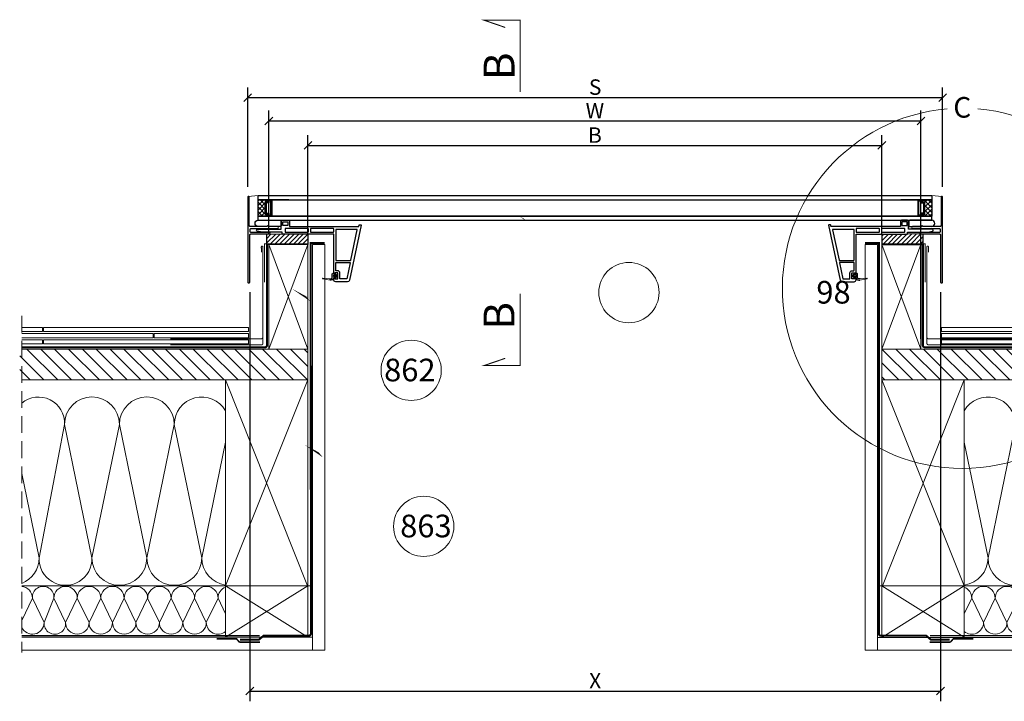
# Model space of a CAD drawing. Units: millimetres. Extents: x 3433 to 6615, y -559 to 1411.
# Drawn here: x 5160 to 6117, y -215 to 447 of the extents above; entities that cross this region are included whole.
import ezdxf

# ---------------------------------------------------------------- set-up
doc = ezdxf.new("R2010")
doc.units = ezdxf.units.MM
doc.linetypes.add('HIDDEN', pattern=[0.375, 0.25, -0.125])
for name, color, linetype, lineweight in [('CONSTRUCTION', 40, 'Continuous', 20), ('FAKRO ALL', 1, 'Continuous', 20), ('FAKRO FLASHING', 160, 'Continuous', 20), ('FAKRO TEXT', 80, 'Continuous', 9), ('FAKRO WINDOW', 7, 'Continuous', 20)]:
    doc.layers.add(name, color=color, linetype=linetype, lineweight=lineweight)
doc.layers.add('FAKRO WINDOWS', color=7, linetype='Continuous')
doc.styles.add('FAKRO', font='arial.ttf')
doc.dimstyles.new('FAKRO_2', dxfattribs={"dimscale": 5, "dimtxt": 3, "dimasz": 1.5, "dimexe": 2, "dimexo": 2, "dimgap": 0.5, "dimtad": 1, "dimdec": 0, "dimrnd": 0.1, "dimzin": 1, "dimdsep": 46, "dimtxsty": 'FAKRO', "dimblk": 'OBLIQUE', "dimcen": 2, "dimclrd": 3, "dimclre": 3, "dimclrt": 3, "dimadec": 0, "dimazin": 0, "dimtfac": 1, "dimtdec": 0, "dimtix": 1, "dimtmove": 2, "dimatfit": 3, "dimldrblk": 'OBLIQUE', "dimfxl": 0, "dimtolj": 1, "dimarcsym": 0})

# ---------------------------------------------------------------- blocks, each defined once
blk = doc.blocks.new('FXC_111')
at = {"layer": 'FAKRO WINDOWS', "linetype": 'Continuous'}
h = blk.add_hatch(dxfattribs=at)
h.set_pattern_fill('LINE', scale=0.629921, angle=135, style=0)
h.set_pattern_definition([(135, (-43.0502, -138.0792), (-1.414214, -1.414214), [])])
h.paths.add_polyline_path([(9.93, 112.44), (9.93, 112.43), (39.93, 112.43), (39.93, 112.44)])
at = {"layer": 'FAKRO WINDOWS'}
h = blk.add_hatch(dxfattribs=at)
h.set_pattern_fill('ANSI37', color=256)
h.set_pattern_definition([(45, (200.724, -138.0792), (-2.245064, 2.245064), []), (135, (200.724, -138.0792), (-2.245064, -2.245064), [])])
h.paths.add_polyline_path([(16.93, 110.44), (19.43, 110.44), (19.43, 111.44), (18.43, 111.44), (18.43, 112.43), (9.93, 112.43), (9.93, 107.82), (9.93, 96.44), (18.43, 96.44), (18.43, 97.44), (19.43, 97.44), (19.43, 98.44), (16.93, 98.44)])
at = {"layer": 'FAKRO WINDOWS', "linetype": 'Continuous'}
h = blk.add_hatch(dxfattribs=at)
h.set_pattern_fill('LINE', scale=0.629921, angle=135, style=0)
h.set_pattern_definition([(135, (390.6128, -138.0792), (-1.414214, -1.414214), [])])
h.paths.add_polyline_path([(664.43, 112.44), (664.43, 112.43), (634.43, 112.43), (634.43, 112.44)])
at = {"layer": 'FAKRO WINDOWS'}
h = blk.add_hatch(dxfattribs=at)
h.set_pattern_fill('ANSI37', color=256)
h.set_pattern_definition([(45, (634.3868, -138.0792), (-2.245064, 2.245064), []), (135, (634.3868, -138.0792), (-2.245064, -2.245064), [])])
h.paths.add_polyline_path([(657.43, 110.44), (654.93, 110.44), (654.93, 111.44), (655.93, 111.44), (655.93, 112.43), (664.43, 112.43), (664.43, 107.82), (664.43, 96.44), (655.93, 96.44), (655.93, 97.44), (654.93, 97.44), (654.93, 98.44), (657.43, 98.44)])
h = blk.add_hatch(dxfattribs=at)
h.set_pattern_fill('ANSI31', color=256)
h.set_pattern_definition([(45, (200.724, -138.0792), (-2.245064, 2.245064), [])])
h.paths.add_polyline_path([(58.43, 68.94), (58.43, 78.94), (33.43, 78.94), (20.93, 79.14), (18.43, 79.14), (18.43, 78.94), (18.43, 68.94)])
h = blk.add_hatch(dxfattribs=at)
h.set_pattern_fill('ANSI31', color=256)
h.set_pattern_definition([(45, (634.3868, -138.0792), (-2.245064, 2.245064), [])])
h.paths.add_polyline_path([(615.93, 78.94), (640.93, 78.94), (653.43, 79.14), (655.93, 79.14), (655.93, 78.94), (655.93, 68.94), (615.93, 68.94)])
at = {"layer": 'FAKRO WINDOW'}
for p, q in [((9.93, 116.44), (0.46, 115.44)), ((674.18, 115.44), (664.43, 116.44)), ((79.34, 35.48), (72.98, 36.22)), ((79.96, 34.21), (72.98, 35.56)), ((594.4, 34.21), (601.38, 35.56)), ((595.02, 35.48), (601.38, 36.22))]:
    blk.add_line(p, q, dxfattribs=at)
for centre, start, end in [((73.04, 35.89), 99.51717, 259.85077), ((601.32, 35.89), 280.14923, 80.48283)]:
    blk.add_arc(centre, 0.334, start, end, dxfattribs=at)
at = {"layer": 'FAKRO WINDOWS', "color": 7, "linetype": 'Continuous'}
for p, q in [((19.43, 110.44), (16.93, 110.44)), ((16.93, 110.44), (16.93, 98.44)), ((18.43, 112.44), (23.43, 112.44)), ((18.43, 112.44), (18.43, 111.44)), ((18.43, 111.44), (19.43, 111.44)), ((19.43, 111.44), (19.43, 110.44)), ((655.93, 112.44), (650.93, 112.44)), ((655.93, 111.44), (654.93, 111.44)), ((654.93, 111.44), (654.93, 110.44)), ((654.93, 110.44), (657.43, 110.44)), ((655.93, 112.44), (655.93, 111.44)), ((657.43, 110.44), (657.43, 98.44)), ((18.43, 96.44), (9.93, 96.44)), ((9.93, 92.44), (9.93, 96.44)), ((16.93, 98.44), (19.43, 98.44)), ((19.43, 97.44), (18.43, 97.44)), ((18.43, 97.44), (18.43, 96.44)), ((19.43, 98.44), (19.43, 97.44)), ((657.43, 98.44), (654.93, 98.44)), ((654.93, 98.44), (654.93, 97.44)), ((654.93, 97.44), (655.93, 97.44)), ((655.93, 97.44), (655.93, 96.44)), ((655.93, 96.44), (664.43, 96.44)), ((664.43, 92.44), (664.43, 96.44)), ((20.93, 79.14), (33.43, 78.94)), ((653.43, 79.14), (640.93, 78.94)), ((83.43, 40.94), (83.13, 40.94))]:
    blk.add_line(p, q, dxfattribs=at)
for points in [[(0.96, 115.44), (0.46, 115.44, 0.414214), (-0.04, 114.94), (-0.04, 32.44, 0.414214), (0.76, 31.64), (1.16, 31.64, 0.414214), (1.96, 32.44), (1.96, 78.14, -0.414214), (2.96, 79.14), (20.93, 79.14, 1), (20.93, 80.64), (2.96, 80.64, -0.414214), (2.46, 81.14), (2.46, 83.94, -0.414214), (2.96, 84.44), (28.68, 84.44, 1), (28.68, 86.44), (19.68, 86.44), (19.68, 86.84, 1), (18.88, 86.84), (18.88, 86.44), (2.46, 86.44, -0.414214), (1.46, 87.44), (1.46, 114.94, 0.414214)], [(673.43, 114.94), (673.43, 87.44, -0.414214), (672.43, 86.44), (655.48, 86.44), (655.48, 86.84, 1), (654.68, 86.84), (654.68, 86.44), (645.68, 86.44, 1), (645.68, 84.44), (671.93, 84.44, -0.414214), (672.43, 83.94), (672.43, 81.14, -0.414214), (671.93, 80.64), (653.43, 80.64, 1), (653.43, 79.14), (671.93, 79.14, -0.414214), (672.93, 78.14), (672.93, 32.44, 0.414214), (673.73, 31.64), (674.13, 31.64, 0.414214), (674.93, 32.44), (674.93, 114.94, 0.414214), (674.43, 115.44), (673.93, 115.44, 0.414214)], [(83.43, 36.64, -0.414214), (83.73, 36.94), (84.13, 36.94, -0.414214), (84.43, 36.64), (84.43, 35.74, 0.414214), (84.73, 35.44), (87.23, 35.44, 0.414214), (87.53, 35.74), (87.53, 41.14, 0.414214), (87.23, 41.44), (84.73, 41.44, 0.414214), (84.43, 41.14), (84.43, 40.24, -0.414214), (84.13, 39.94), (83.73, 39.94, -0.414214), (83.43, 40.24), (83.43, 78.94), (33.43, 78.94), (33.43, 80.94), (13.88, 80.94), (9.26, 81.76, -0.916331), (9.43, 83.74), (32.43, 83.74), (32.43, 91.44, -0.414214), (33.43, 92.44), (39.43, 92.44, -0.414214), (40.43, 91.44), (40.43, 86.44), (107.58, 86.44, 0.354119), (107.88, 86.68), (108.1, 87.74, -0.354119), (108.59, 88.14), (109.61, 88.14, -0.476976), (110.1, 87.54), (98.77, 34.22, -0.354119), (96.81, 32.64), (85.43, 32.64, -0.414214), (83.43, 34.64)], [(590.93, 36.64, 0.414214), (590.63, 36.94), (590.23, 36.94, 0.414214), (589.93, 36.64), (589.93, 35.74, -0.414214), (589.63, 35.44), (587.13, 35.44, -0.414214), (586.83, 35.74), (586.83, 41.14, -0.414214), (587.13, 41.44), (589.63, 41.44, -0.414214), (589.93, 41.14), (589.93, 40.24, 0.414214), (590.23, 39.94), (590.63, 39.94, 0.414214), (590.93, 40.24), (590.93, 78.94), (640.93, 78.94), (640.93, 80.94), (660.48, 80.94), (665.1, 81.76, 0.916331), (664.93, 83.74), (641.93, 83.74), (641.93, 91.44, 0.414214), (640.93, 92.44), (634.93, 92.44, 0.414214), (633.93, 91.44), (633.93, 86.44), (566.78, 86.44, -0.354119), (566.48, 86.68), (566.26, 87.74, 0.354119), (565.77, 88.14), (564.75, 88.14, 0.476976), (564.26, 87.54), (575.59, 34.22, 0.354119), (577.55, 32.64), (588.93, 32.64, 0.414214), (590.93, 34.64)], [(58.53, 84.44), (36.53, 84.44, 0.414214), (36.23, 84.14), (36.23, 81.24, 0.414214), (36.53, 80.94), (58.53, 80.94, 0.414214), (58.83, 81.24), (58.83, 84.14, 0.414214)], [(83.13, 84.44), (61.13, 84.44, 0.414214), (60.83, 84.14), (60.83, 81.24, 0.414214), (61.13, 80.94), (83.13, 80.94, 0.414214), (83.43, 81.24), (83.43, 84.14, 0.414214)], [(100.04, 53.68), (106.34, 83.28, 0.476976), (106.04, 83.64), (85.73, 83.64, 0.414214), (85.43, 83.34), (85.43, 53.74, 0.414214), (85.73, 53.44), (99.75, 53.44, 0.354119)], [(574.61, 53.44), (588.63, 53.44, 0.414214), (588.93, 53.74), (588.93, 83.34, 0.414214), (588.63, 83.64), (568.32, 83.64, 0.476976), (568.02, 83.28), (574.32, 53.68, 0.354119)], [(590.93, 84.14), (590.93, 81.24, 0.414214), (591.23, 80.94), (613.23, 80.94, 0.414214), (613.53, 81.24), (613.53, 84.14, 0.414214), (613.23, 84.44), (591.23, 84.44, 0.414214)], [(615.53, 84.14), (615.53, 81.24, 0.414214), (615.83, 80.94), (637.83, 80.94, 0.414214), (638.13, 81.24), (638.13, 84.14, 0.414214), (637.83, 84.44), (615.83, 84.44, 0.414214)], [(99.2, 51.44, -0.476976), (99.49, 51.08), (96.22, 35.68, -0.354119), (95.92, 35.44), (89.83, 35.44, -0.414214), (89.53, 35.74), (89.53, 41.24, 0.414214), (87.33, 43.44), (85.73, 43.44, -0.414214), (85.43, 43.74), (85.43, 51.14, -0.414214), (85.73, 51.44)], [(575.16, 51.44, 0.476976), (574.87, 51.08), (578.14, 35.68, 0.354119), (578.44, 35.44), (584.53, 35.44, 0.414214), (584.83, 35.74), (584.83, 41.24, -0.414214), (587.03, 43.44), (588.63, 43.44, 0.414214), (588.93, 43.74), (588.93, 51.14, 0.414214), (588.63, 51.44)], [(85.52, 37.84), (83.53, 37.84, -1), (83.53, 39.04), (85.52, 39.04, -1)], [(588.88, 37.84), (590.87, 37.84, 1), (590.87, 39.04), (588.88, 39.04, 1)]]:
    blk.add_lwpolyline(points, format="xyb", close=True, dxfattribs=at)
for points in [[(9.93, 96.44), (9.93, 116.44), (554.01, 116.44), (664.43, 116.44), (664.43, 96.44)], [(16.93, 98.44), (16.93, 110.44), (19.43, 110.44), (19.43, 111.44), (18.43, 111.44), (18.43, 112.44), (9.93, 112.44), (554.01, 112.44), (664.43, 112.44), (655.93, 112.44), (655.93, 111.44), (654.93, 111.44), (654.93, 110.44), (657.43, 110.44), (657.43, 98.44)], [(23.43, 112.44), (23.43, 96.44), (18.43, 96.44), (18.43, 97.44), (19.43, 97.44), (19.43, 98.44), (16.93, 98.44)], [(650.93, 112.44), (650.93, 96.44), (655.93, 96.44), (655.93, 97.44), (654.93, 97.44), (654.93, 98.44), (657.43, 98.44)], [(9.93, 92.44), (554.01, 92.44), (664.43, 92.44)], [(58.43, 78.94), (58.43, 68.94), (18.43, 68.94), (18.43, 78.94), (18.43, 79.14)], [(615.93, 78.94), (615.93, 68.94), (655.93, 68.94), (655.93, 78.94), (655.93, 79.14)]]:
    blk.add_lwpolyline(points, dxfattribs=at)
for points in [[(9.93, 112.44), (39.93, 112.44), (39.93, 112.43), (9.93, 112.43)], [(20.43, 109.44), (17.93, 109.44), (17.93, 99.44), (20.43, 99.44), (20.43, 97.44), (22.43, 97.44), (22.43, 111.44), (20.43, 111.44)], [(664.43, 112.44), (634.43, 112.44), (634.43, 112.43), (664.43, 112.43)], [(653.93, 109.44), (656.43, 109.44), (656.43, 99.44), (653.93, 99.44), (653.93, 97.44), (651.93, 97.44), (651.93, 111.44), (653.93, 111.44)], [(33.93, 87.44), (33.93, 90.94), (38.93, 90.94), (38.93, 87.44)], [(640.43, 87.44), (640.43, 90.94), (635.43, 90.94), (635.43, 87.44)]]:
    blk.add_lwpolyline(points, close=True, dxfattribs=at)
at = {"layer": 'FAKRO WINDOWS', "color": 7}
for points in [[(9.93, 96.44), (614.53, 96.44)], [(664.43, 96.44), (614.53, 96.44)]]:
    blk.add_lwpolyline(points, close=True, dxfattribs=at)
at = {"layer": 'FAKRO WINDOWS', "color": 7, "linetype": 'Continuous'}
for points in [[(10.01, 86.44, -1), (10.01, 92.44), (31.35, 92.44, -0.414214), (32.35, 91.44), (32.35, 87.44, -0.414214), (31.35, 86.44), (19.76, 86.44)], [(664.35, 86.44, 1), (664.35, 92.44), (643.01, 92.44, 0.414214), (642.01, 91.44), (642.01, 87.44, 0.414214), (643.01, 86.44), (654.6, 86.44)]]:
    blk.add_lwpolyline(points, format="xyb", dxfattribs=at)
for centre in [(19.36, 86.84), (655, 86.84)]:
    blk.add_arc(centre, 0.4, 0, 180, dxfattribs=at)
at = {"layer": 'FAKRO WINDOWS'}
for points in [[(79.34, 35.48), (80.12, 35.43), (80.29, 35.45), (80.46, 35.48), (81.54, 35.75), (81.74, 35.88), (81.92, 36.25), (81.93, 36.6), (81.93, 37.83), (81.94, 39.14), (81.91, 39.97), (82.05, 40.31), (82.34, 40.68), (82.71, 40.91), (83.27, 40.96), (83.3, 40.92), (83.38, 40.89), (83.42, 40.81), (83.43, 40.78), (83.43, 40.53), (83.43, 40.31), (83.43, 40.09), (83.45, 40.06), (83.49, 39.99), (83.58, 39.95), (83.56, 39.94), (83.98, 39.94), (84.31, 39.94), (84.59, 39.94), (84.61, 39.96), (84.69, 40.01), (84.72, 40.08), (84.73, 40.14), (84.72, 40.26), (84.73, 40.37), (84.72, 40.47), (84.74, 40.53), (84.79, 40.6), (84.86, 40.63), (84.92, 40.65), (85.03, 40.6), (84.97, 40.67), (85.62, 40.06), (86.1, 39.6), (86.56, 39.19), (86.7, 38.89), (86.73, 38.5), (86.73, 38.47), (86.73, 38.38), (86.73, 38.15), (86.61, 37.76), (86.28, 37.46), (85.75, 36.95), (85.16, 36.39), (85, 36.24), (84.96, 36.24), (84.87, 36.24), (84.81, 36.27), (84.75, 36.32), (84.72, 36.4), (84.73, 36.46), (84.73, 36.57), (84.72, 36.68), (84.73, 36.77), (84.71, 36.83), (84.66, 36.9), (84.58, 36.94), (84.54, 36.94), (84.14, 36.94), (83.79, 36.94), (83.57, 36.94), (83.54, 36.92), (83.46, 36.86), (83.43, 36.79), (83.43, 36.72), (83.43, 36.48), (83.43, 36.31), (83.43, 36.01), (83.29, 35.65), (83.14, 35.49), (83.05, 35.36), (82.95, 35.25), (82.54, 34.77), (81.41, 34.41), (80.45, 34.26), (79.96, 34.21)], [(595.02, 35.48), (594.24, 35.43), (594.07, 35.45), (593.9, 35.48), (592.82, 35.75), (592.62, 35.88), (592.44, 36.25), (592.43, 36.6), (592.43, 37.83), (592.42, 39.14), (592.45, 39.97), (592.31, 40.31), (592.02, 40.68), (591.65, 40.91), (591.09, 40.96), (591.06, 40.92), (590.98, 40.89), (590.94, 40.81), (590.93, 40.78), (590.93, 40.53), (590.93, 40.31), (590.93, 40.09), (590.91, 40.06), (590.87, 39.99), (590.78, 39.95), (590.8, 39.94), (590.38, 39.94), (590.05, 39.94), (589.77, 39.94), (589.75, 39.96), (589.67, 40.01), (589.64, 40.08), (589.63, 40.14), (589.64, 40.26), (589.63, 40.37), (589.64, 40.47), (589.62, 40.53), (589.57, 40.6), (589.5, 40.63), (589.44, 40.65), (589.33, 40.6), (589.39, 40.67), (588.74, 40.06), (588.26, 39.6), (587.8, 39.19), (587.66, 38.89), (587.63, 38.5), (587.63, 38.47), (587.63, 38.38), (587.63, 38.15), (587.75, 37.76), (588.08, 37.46), (588.61, 36.95), (589.2, 36.39), (589.36, 36.24), (589.4, 36.24), (589.49, 36.24), (589.55, 36.27), (589.61, 36.32), (589.64, 36.4), (589.63, 36.46), (589.63, 36.57), (589.64, 36.68), (589.63, 36.77), (589.65, 36.83), (589.7, 36.9), (589.78, 36.94), (589.82, 36.94), (590.22, 36.94), (590.57, 36.94), (590.79, 36.94), (590.82, 36.92), (590.9, 36.86), (590.93, 36.79), (590.93, 36.72), (590.93, 36.48), (590.93, 36.31), (590.93, 36.01), (591.07, 35.65), (591.22, 35.49), (591.31, 35.36), (591.41, 35.25), (591.82, 34.77), (592.95, 34.41), (593.91, 34.26), (594.4, 34.21)]]:
    blk.add_open_spline(points, degree=3, knots=[10.628072, 10.628072, 10.628072, 10.628072, 11.138456, 11.138456, 11.138456, 11.496528, 11.869342, 12.242156, 12.61497, 12.987784, 13.360598, 13.733412, 14.106226, 14.47904, 14.851854, 15.224667, 15.597481, 15.970295, 16.343109, 16.715923, 17.088737, 17.461551, 17.834365, 18.207179, 18.579993, 18.952807, 19.325621, 19.698435, 20.071249, 20.444062, 20.816876, 21.18969, 21.562504, 21.935318, 22.308132, 22.680946, 23.05376, 23.426574, 23.799388, 24.172202, 24.545016, 24.91783, 25.290644, 25.663457, 26.036271, 26.409085, 26.781899, 27.154713, 27.527527, 27.900341, 28.273155, 28.645969, 29.018783, 29.391597, 29.764411, 30.137225, 30.510039, 30.882852, 31.255666, 31.62848, 32.001294, 32.374108, 32.746922, 33.119736, 33.49255, 33.865364, 34.238178, 34.610992, 34.983806, 35.35662, 35.729434, 36.102248, 36.475061, 36.847875, 37.220689, 37.593503, 37.966317, 38.339131, 38.711945, 39.013908, 39.013908, 39.013908, 39.459565, 40.893209, 42.384157, 42.384157, 42.384157, 42.384157], dxfattribs=at)
blk = doc.blocks.new('_Oblique')
at = {"color": 0, "linetype": 'ByBlock', "lineweight": -2}
blk.add_line((-0.5, -0.5), (0.5, 0.5), dxfattribs=at)
blk = doc.blocks.new('*D11')
at = {"layer": 'Defpoints', "color": 0, "transparency": 16777216}
for p in [(6035.99, 348.91), (5402.49, 228.88), (6035.99, 127.28)]:
    blk.add_point(p, dxfattribs=at)
at = {"layer": 'FAKRO TEXT', "color": 3, "lineweight": -2, "transparency": 16777216}
for p, q in [((5402.49, 238.88), (5402.49, 358.91)), ((6035.99, 137.28), (6035.99, 358.91)), ((5402.49, 348.91), (6035.99, 348.91))]:
    blk.add_line(p, q, dxfattribs=at)
at = {"layer": 'FAKRO TEXT', "color": 3, "lineweight": -2, "transparency": 16777216, "xscale": 7.5, "yscale": 7.5, "zscale": 7.5, "rotation": 180}
blk.add_blockref('_Oblique', (5402.49, 348.91), dxfattribs=at)
at = {"layer": 'FAKRO TEXT', "color": 3, "lineweight": -2, "transparency": 16777216, "xscale": 7.5, "yscale": 7.5, "zscale": 7.5}
blk.add_blockref('_Oblique', (6035.99, 348.91), dxfattribs=at)
at = {"layer": 'FAKRO TEXT', "color": 3, "transparency": 16777216, "insert": (5719.24, 358.91), "char_height": 15, "attachment_point": 5, "style": 'FAKRO'}
blk.add_mtext('\\A1;W', dxfattribs=at)
blk = doc.blocks.new('*D10')
at = {"layer": 'Defpoints', "color": 0, "transparency": 16777216}
for p in [(5997.99, 325.17), (5440.49, 228.88), (5997.99, 228.88)]:
    blk.add_point(p, dxfattribs=at)
at = {"layer": 'FAKRO TEXT', "color": 3, "lineweight": -2, "transparency": 16777216}
for p, q in [((5440.49, 238.88), (5440.49, 335.17)), ((5997.99, 238.88), (5997.99, 335.17)), ((5440.49, 325.17), (5997.99, 325.17))]:
    blk.add_line(p, q, dxfattribs=at)
at = {"layer": 'FAKRO TEXT', "color": 3, "lineweight": -2, "transparency": 16777216, "xscale": 7.5, "yscale": 7.5, "zscale": 7.5, "rotation": 180}
blk.add_blockref('_Oblique', (5440.49, 325.17), dxfattribs=at)
at = {"layer": 'FAKRO TEXT', "color": 3, "lineweight": -2, "transparency": 16777216, "xscale": 7.5, "yscale": 7.5, "zscale": 7.5}
blk.add_blockref('_Oblique', (5997.99, 325.17), dxfattribs=at)
at = {"layer": 'FAKRO TEXT', "color": 3, "transparency": 16777216, "insert": (5719.24, 335.17), "char_height": 15, "attachment_point": 5, "style": 'FAKRO'}
blk.add_mtext('\\A1;B', dxfattribs=at)
blk = doc.blocks.new('*D13')
at = {"layer": 'Defpoints', "color": 0, "transparency": 16777216}
for p in [(6056.99, 371.54), (5382.03, 274.88), (6056.99, 274.88)]:
    blk.add_point(p, dxfattribs=at)
at = {"layer": 'FAKRO WINDOW', "color": 3, "lineweight": -2, "transparency": 16777216}
for p, q in [((5382.03, 284.88), (5382.03, 381.54)), ((6056.99, 284.88), (6056.99, 381.54)), ((5382.03, 371.54), (6056.99, 371.54))]:
    blk.add_line(p, q, dxfattribs=at)
at = {"layer": 'FAKRO WINDOW', "color": 3, "lineweight": -2, "transparency": 16777216, "xscale": 7.5, "yscale": 7.5, "zscale": 7.5, "rotation": 180}
blk.add_blockref('_Oblique', (5382.03, 371.54), dxfattribs=at)
at = {"layer": 'FAKRO WINDOW', "color": 3, "lineweight": -2, "transparency": 16777216, "xscale": 7.5, "yscale": 7.5, "zscale": 7.5}
blk.add_blockref('_Oblique', (6056.99, 371.54), dxfattribs=at)
at = {"layer": 'FAKRO WINDOW', "color": 3, "transparency": 16777216, "insert": (5719.51, 381.8), "char_height": 15, "attachment_point": 5, "style": 'FAKRO'}
blk.add_mtext('\\A1;S', dxfattribs=at)
blk = doc.blocks.new('*D12')
at = {"layer": 'Defpoints', "color": 0, "transparency": 16777216}
for p in [(5384.03, 192.38), (6054.99, 192.38), (6054.99, -205.09)]:
    blk.add_point(p, dxfattribs=at)
at = {"layer": 'FAKRO WINDOW', "color": 3, "lineweight": -2, "transparency": 16777216}
for p, q in [((5384.03, 182.38), (5384.03, -215.09)), ((6054.99, 182.38), (6054.99, -215.09)), ((5384.03, -205.09), (6054.99, -205.09))]:
    blk.add_line(p, q, dxfattribs=at)
at = {"layer": 'FAKRO WINDOW', "color": 3, "lineweight": -2, "transparency": 16777216, "xscale": 7.5, "yscale": 7.5, "zscale": 7.5, "rotation": 180}
blk.add_blockref('_Oblique', (5384.03, -205.09), dxfattribs=at)
at = {"layer": 'FAKRO WINDOW', "color": 3, "lineweight": -2, "transparency": 16777216, "xscale": 7.5, "yscale": 7.5, "zscale": 7.5}
blk.add_blockref('_Oblique', (6054.99, -205.09), dxfattribs=at)
at = {"layer": 'FAKRO WINDOW', "color": 3, "transparency": 16777216, "insert": (5719.51, -195.09), "char_height": 15, "attachment_point": 5, "style": 'FAKRO'}
blk.add_mtext('\\A1;X', dxfattribs=at)
blk = doc.blocks.new('P3_A')
at = {"layer": 'CONSTRUCTION'}
h = blk.add_hatch(dxfattribs=at)
h.set_pattern_fill('ANSI31', color=256, scale=3, angle=90, style=0)
h.set_pattern_definition([(135, (-12351.164, 1355.529), (-6.735192, -6.735192), [])])
h.paths.add_polyline_path([(852.32, 2868.9), (852.32, 2898.91), (1132.33, 2898.91), (1132.33, 2868.9)])
for p, q in [((835.96, 3000.51), (847.96, 3000.51)), ((852.32, 3000.51), (890.32, 3000.51)), ((847.96, 2606.26), (847.96, 2898.91)), ((1132.33, 2898.91), (852.32, 2898.91)), ((852.32, 2898.91), (852.32, 2868.9)), ((932.32, 2668.72), (852.32, 2868.9)), ((932.32, 2868.9), (852.83, 2668.72)), ((982.12, 2825.63), (955.45, 2695.94)), ((1008.8, 2695.94), (982.12, 2825.63)), ((1035.47, 2825.63), (1008.8, 2695.94)), ((1062.14, 2695.94), (1035.47, 2825.63)), ((1088.81, 2825.63), (1062.14, 2695.94)), ((1115.48, 2695.94), (1088.81, 2825.63)), ((955.45, 2695.94), (932.32, 2808.42)), ((1132.33, 2777.89), (1115.48, 2695.94)), ((848.46, 2668.72), (1132.34, 2668.72)), ((852.32, 2668.72), (932.32, 2618.72)), ((932.32, 2668.72), (852.32, 2618.71)), ((939.66, 2656.81), (932.32, 2641.58)), ((951.05, 2633.16), (939.66, 2656.81)), ((962.44, 2656.81), (951.05, 2633.16)), ((973.84, 2633.16), (962.44, 2656.81)), ((985.23, 2656.81), (973.84, 2633.16)), ((996.62, 2633.16), (985.23, 2656.81)), ((1008.01, 2656.81), (996.62, 2633.16)), ((1019.4, 2633.16), (1008.01, 2656.81)), ((1030.8, 2656.81), (1019.4, 2633.16)), ((1042.19, 2633.16), (1030.8, 2656.81)), ((1053.58, 2656.81), (1042.19, 2633.16)), ((1064.97, 2633.16), (1053.58, 2656.81)), ((1076.36, 2656.81), (1064.97, 2633.16)), ((1087.76, 2633.16), (1076.36, 2656.81)), ((1099.15, 2656.81), (1087.76, 2633.16)), ((1110.54, 2633.16), (1099.15, 2656.81)), ((1121.93, 2656.81), (1110.54, 2633.16)), ((1132.34, 2635.21), (1121.93, 2656.81)), ((1132.34, 2618.71), (848.03, 2618.71)), ((848.08, 2606.26), (1132.34, 2606.26))]:
    blk.add_line(p, q, dxfattribs=at)
at = {"layer": 'CONSTRUCTION', "linetype": 'HIDDEN', "ltscale": 65}
blk.add_line((1132.32, 2931.09), (1132.34, 2604.01), dxfattribs=at)
at = {"layer": 'CONSTRUCTION', "linetype": 'Continuous'}
for points in [[(835.96, 3000.51), (835.96, 3000.51), (835.96, 2606.26), (848.08, 2606.26)], [(847.96, 3000.51), (847.96, 2618.26), (848.08, 2618.26)]]:
    blk.add_lwpolyline(points, dxfattribs=at)
at = {"layer": 'CONSTRUCTION', "const_width": 1}
blk.add_lwpolyline([(852.32, 3001.26), (894.39, 3001.26), (894.4, 2963.59)], dxfattribs=at)
at = {"layer": 'CONSTRUCTION'}
for points in [[(890.32, 2898.91), (852.32, 2898.91), (890.32, 3000.51), (890.32, 2898.91), (852.32, 3000.51), (852.32, 2898.91)], [(1132.33, 2915.87), (1112.16, 2915.87), (1112.16, 2919.87), (1132.33, 2919.87)], [(1132.33, 2913.87), (1002.69, 2913.87), (1002.69, 2909.87), (1132.33, 2909.87)], [(1132.33, 2907.87), (1112.16, 2907.87), (1112.16, 2903.87), (1132.33, 2903.87)], [(1132.33, 2868.9), (852.32, 2868.89)], [(1098.3, 2618.71), (1098.29, 2618.71)]]:
    blk.add_lwpolyline(points, dxfattribs=at)
for points in [[(910.17, 2915.87), (1111.16, 2915.87), (1111.16, 2919.87), (910.17, 2919.87)], [(910.14, 2909.87), (1001.66, 2909.87), (1001.66, 2913.87), (910.14, 2913.87)], [(910.17, 2903.87), (1111.16, 2903.87), (1111.16, 2907.87), (910.17, 2907.87)], [(932.32, 2668.72), (852.32, 2668.72), (852.32, 2868.9), (932.32, 2868.9)], [(852.32, 2668.72), (932.32, 2668.72), (932.32, 2618.71), (852.32, 2618.71)]]:
    blk.add_lwpolyline(points, close=True, dxfattribs=at)
at = {"layer": 'CONSTRUCTION', "linetype": 'HIDDEN', "ltscale": 25, "const_width": 1.5}
for points in [[(899.16, 2620.35), (1132.34, 2620.35)], [(898.83, 2614.08), (918.96, 2614.12), (921.8, 2617.33), (941.04, 2617.33)]]:
    blk.add_lwpolyline(points, dxfattribs=at)
at = {"layer": 'CONSTRUCTION'}
for centre, radius, start, end in [((955.45, 2825.63), 26.67, 0, 150.14712), ((1008.8, 2825.63), 26.67, 0, 180), ((1062.14, 2825.63), 26.67, 0, 180), ((1115.48, 2825.63), 26.67, 50.81691, 180), ((928.78, 2695.94), 26.67, 277.62933, 0), ((982.12, 2695.94), 26.67, 180, 0), ((1035.47, 2695.94), 26.67, 180, 0), ((1088.81, 2695.94), 26.67, 180, 0), ((1142.15, 2695.94), 26.67, 180, 248.41301), ((928.27, 2656.81), 11.39, 0, 69.13841), ((951.05, 2656.81), 11.39, 0, 180), ((973.84, 2656.81), 11.39, 0, 180), ((996.62, 2656.81), 11.39, 0, 180), ((1019.4, 2656.81), 11.39, 0, 180), ((1042.19, 2656.81), 11.39, 0, 180), ((1064.97, 2656.81), 11.39, 0, 180), ((1087.76, 2656.81), 11.39, 0, 180), ((1110.54, 2656.81), 11.39, 0, 180), ((1133.32, 2656.81), 11.39, 94.97866, 180), ((939.66, 2633.16), 11.39, 229.91763, 0), ((962.44, 2633.16), 11.39, 180, 0), ((985.23, 2633.16), 11.39, 180, 0), ((1008.01, 2633.16), 11.39, 180, 0), ((1030.8, 2633.16), 11.39, 180, 0), ((1053.58, 2633.16), 11.39, 180, 0), ((1076.36, 2633.16), 11.39, 180, 0), ((1099.15, 2633.16), 11.39, 180, 0), ((1121.93, 2633.16), 11.39, 180, 335.97484)]:
    blk.add_arc(centre, radius, start, end, dxfattribs=at)
at = {"layer": 'FAKRO ALL', "linetype": 'HIDDEN', "ltscale": 25, "const_width": 2}
for points in [[(836.09, 3001.89), (849.59, 3001.89), (849.42, 2622.3, 0.414521), (851.42, 2620.3), (895.37, 2620.3), (899.88, 2616.54), (918.21, 2616.54)], [(892.14, 3000.53), (892.14, 2902.57, 0.414226), (894.14, 2900.57), (1132.33, 2900.58)]]:
    blk.add_lwpolyline(points, format="xyb", dxfattribs=at)
at = {"layer": 'FAKRO FLASHING', "const_width": 1}
for points in [[(897.53, 2992.75), (897.6, 2997.76, 1.317797), (896.04, 2997.87, -0.009657), (896.03, 2998.02), (896.05, 2904.51, 0.386271), (897.9, 2902.83), (897.9, 2902.83), (986.03, 2902.83)], [(986.03, 2908.77), (897.9, 2908.77), (897.9, 2908.77, -0.386271), (896.05, 2910.45), (896.05, 2950.21)]]:
    blk.add_lwpolyline(points, format="xyb", dxfattribs=at)

msp = doc.modelspace()

# ---------------------------------------------------------------- hatches: boundary and pattern name
at = {"layer": 'CONSTRUCTION'}
h = msp.add_hatch(dxfattribs=at)
h.set_pattern_fill('ANSI31', color=256, scale=3, angle=90, style=0)
h.set_pattern_definition([(135, (-199375.325, 8150.618), (-6.7351921, -6.7351921), [])])
h.paths.add_polyline_path([(5440.49, 97.27), (5440.49, 127.28), (5160.49, 127.28), (5160.49, 97.27)])

# ---------------------------------------------------------------- linework, layer by layer
for p, q in [((5440.49, 228.88), (5402.49, 228.88)), ((5456.86, 228.88), (5444.86, 228.88)), ((5162.49, 127.28), (5440.49, 127.28)), ((5440.49, 127.28), (5440.49, 97.27)), ((5444.86, -165.37), (5444.86, 127.28)), ((5360.49, -102.91), (5440.49, 97.27)), ((5360.49, 97.27), (5439.99, -102.91)), ((5179.34, -75.69), (5204.01, 54)), ((5204.01, 54), (5230.68, -75.69)), ((5230.68, -75.69), (5257.35, 54)), ((5257.35, 54), (5284.02, -75.69)), ((5284.02, -75.69), (5310.69, 54)), ((5310.69, 54), (5337.36, -75.69)), ((5337.36, -75.69), (5360.49, 36.79)), ((5162.49, 6.26), (5179.34, -75.69)), ((5444.35, -102.91), (5162.48, -102.91)), ((5440.49, -102.91), (5360.49, -152.91)), ((5360.49, -102.91), (5440.49, -152.91)), ((5162.48, -136.42), (5172.88, -114.82)), ((5172.88, -114.82), (5184.28, -138.47)), ((5184.28, -138.47), (5193.67, -114.82)), ((5193.67, -114.82), (5205.06, -138.47)), ((5205.06, -138.47), (5216.45, -114.82)), ((5216.45, -114.82), (5227.84, -138.47)), ((5227.84, -138.47), (5239.24, -114.82)), ((5239.24, -114.82), (5250.63, -138.47)), ((5250.63, -138.47), (5262.02, -114.82)), ((5262.02, -114.82), (5273.41, -138.47)), ((5273.41, -138.47), (5284.8, -114.82)), ((5284.8, -114.82), (5296.2, -138.47)), ((5296.2, -138.47), (5307.59, -114.82)), ((5307.59, -114.82), (5318.98, -138.47)), ((5318.98, -138.47), (5330.37, -114.82)), ((5330.37, -114.82), (5341.77, -138.47)), ((5341.77, -138.47), (5353.16, -114.82)), ((5353.16, -114.82), (5360.49, -130.05)), ((5162.48, -152.91), (5444.78, -152.91)), ((5444.73, -165.37), (5162.48, -165.37))]:
    msp.add_line(p, q, dxfattribs=at)
at = {"layer": 'CONSTRUCTION', "linetype": 'HIDDEN', "ltscale": 65}
msp.add_line((5162.49, 159.46), (5162.48, -167.62), dxfattribs=at)
at = {"layer": 'CONSTRUCTION', "const_width": 1}
msp.add_lwpolyline([(5440.49, 229.63), (5398.43, 229.63), (5398.42, 191.97)], dxfattribs=at)
at = {"layer": 'CONSTRUCTION'}
for points in [[(5402.49, 127.28), (5440.49, 127.28), (5402.49, 228.88), (5402.49, 127.28), (5440.49, 228.88), (5440.49, 127.28)], [(5162.49, 144.24), (5182.66, 144.24), (5182.66, 148.24), (5162.49, 148.24)], [(5162.49, 142.24), (5290.13, 142.24), (5290.13, 138.24), (5162.49, 138.24)], [(5162.49, 136.24), (5182.66, 136.24), (5182.66, 132.24), (5162.49, 132.24)], [(5162.49, 97.27), (5440.49, 97.27)], [(5194.51, -152.91), (5194.53, -152.91)]]:
    msp.add_lwpolyline(points, dxfattribs=at)
at = {"layer": 'CONSTRUCTION', "linetype": 'Continuous'}
for points in [[(5456.86, 228.88), (5456.86, 228.88), (5456.86, -165.37), (5444.73, -165.37)], [(5444.86, 228.88), (5444.86, -153.37), (5444.73, -153.37)]]:
    msp.add_lwpolyline(points, dxfattribs=at)
at = {"layer": 'CONSTRUCTION'}
for points in [[(5382.64, 144.24), (5183.66, 144.24), (5183.66, 148.24), (5382.64, 148.24)], [(5382.64, 132.24), (5183.66, 132.24), (5183.66, 136.24), (5382.64, 136.24)], [(5382.68, 138.24), (5291.16, 138.24), (5291.16, 142.24), (5382.68, 142.24)], [(5360.49, -102.91), (5440.49, -102.91), (5440.49, 97.27), (5360.49, 97.27)], [(5440.49, -102.91), (5360.49, -102.91), (5360.49, -152.91), (5440.49, -152.91)]]:
    msp.add_lwpolyline(points, close=True, dxfattribs=at)
at = {"layer": 'CONSTRUCTION', "linetype": 'HIDDEN', "ltscale": 25, "const_width": 1.5}
for points in [[(5393.66, -151.28), (5162.48, -151.28)], [(5393.98, -157.55), (5373.86, -157.51), (5371.02, -154.29), (5351.78, -154.29)]]:
    msp.add_lwpolyline(points, dxfattribs=at)
at = {"layer": 'CONSTRUCTION'}
for centre, radius, start, end in [((5178.77, 55.34), 25.27, 356.95521, 130.10769), ((5230.68, 54), 26.67, 0, 180), ((5284.02, 54), 26.67, 0, 180), ((5337.36, 54), 26.67, 29.85288, 180), ((5152.67, -75.69), 26.67, 291.58699, 0), ((5205.01, -76.67), 25.69, 177.81095, 2.18905), ((5257.35, -75.69), 26.67, 180, 0), ((5310.69, -75.69), 26.67, 180, 0), ((5364.03, -75.69), 26.67, 180, 262.37067), ((5161.49, -114.82), 11.39, 0, 85.02134), ((5183.28, -113.86), 10.44, 354.74337, 185.25663), ((5205.06, -114.82), 11.39, 0, 180), ((5227.84, -114.82), 11.39, 0, 180), ((5250.63, -114.82), 11.39, 0, 180), ((5273.41, -114.82), 11.39, 0, 180), ((5296.2, -114.82), 11.39, 0, 180), ((5318.98, -114.82), 11.39, 0, 180), ((5341.77, -114.82), 11.39, 0, 180), ((5364.55, -114.82), 11.39, 110.86159, 180), ((5172.88, -138.47), 11.39, 204.02516, 0), ((5194.67, -139.43), 10.44, 174.74337, 5.25663), ((5216.45, -138.47), 11.39, 180, 0), ((5239.24, -138.47), 11.39, 180, 0), ((5262.02, -138.47), 11.39, 180, 0), ((5284.8, -138.47), 11.39, 180, 0), ((5307.59, -138.47), 11.39, 180, 0), ((5330.37, -138.47), 11.39, 180, 0), ((5353.16, -138.47), 11.39, 180, 310.08237)]:
    msp.add_arc(centre, radius, start, end, dxfattribs=at)
at = {"layer": 'FAKRO ALL', "linetype": 'HIDDEN', "ltscale": 25, "const_width": 2}
for points in [[(5400.68, 228.9), (5400.68, 130.95, -0.414226), (5398.68, 128.95), (5162.49, 128.96)], [(5456.73, 230.26), (5443.22, 230.26), (5443.4, -149.33, -0.414521), (5441.4, -151.33), (5397.45, -151.33), (5392.94, -155.09), (5374.6, -155.09)]]:
    msp.add_lwpolyline(points, format="xyb", dxfattribs=at)
at = {"layer": 'FAKRO FLASHING', "const_width": 1}
for points in [[(5395.29, 221.12), (5395.22, 226.14, -1.317797), (5396.78, 226.24, 0.009657), (5396.78, 226.4), (5396.76, 132.88, -0.386271), (5394.92, 131.2), (5394.92, 131.2), (5306.79, 131.2)], [(5306.79, 137.15), (5394.92, 137.15), (5394.92, 137.15, 0.386271), (5396.76, 138.82), (5396.77, 178.59)]]:
    msp.add_lwpolyline(points, format="xyb", dxfattribs=at)
at = {"layer": 'FAKRO TEXT', "lineweight": 25, "const_width": 1}
for points in [[(5646.61, 376.97), (5646.63, 446.81), (5611.62, 446.82), (5632.17, 439.76)], [(5646.55, 180.98), (5646.51, 111.14), (5611.5, 111.16), (5632.05, 118.19)]]:
    msp.add_lwpolyline(points, dxfattribs=at)
at = {"layer": 'FAKRO TEXT'}
for points in [[(5650.21, 254.04, 0, 8, 0), (5667.9, 240.91, 0, 0, 0), (5728.24, 198.86, 0, 0, 0)], [(5438.71, 178.48, 0, 8, 0), (5454.87, 165.34, 0, 0, 0), (5516.6, 123.09, 0, 0, 0)], [(5450.89, 26.87, 0, 8, 0), (5467.05, 13.74, 0, 0, 0), (5528.78, -28.51, 0, 0, 0)]]:
    msp.add_lwpolyline(points, format="xyseb", dxfattribs=at)
for centre in [(5752.26, 182.12), (5540.76, 106.55), (5552.95, -45.05)]:
    msp.add_circle(centre, 29.28, dxfattribs=at)
msp.add_arc((6076.37, 186.26), 175, 94.9171, 85.0829, dxfattribs=at)

# ---------------------------------------------------------------- block references
at = {"layer": 'CONSTRUCTION'}
msp.add_blockref('P3_A', (5145.67, -2771.63), dxfattribs=at)
at = {"layer": 'FAKRO WINDOWS'}
msp.add_blockref('FXC_111', (5382.06, 159.94), dxfattribs=at)

# ---------------------------------------------------------------- texts
at = {"layer": 'FAKRO TEXT', "char_height": 30, "width": 37.7013, "attachment_point": 1, "rotation": 90, "style": 'FAKRO'}
for insert in [(5611.22, 388.61), (5611.14, 146.06)]:
    msp.add_mtext('{\\fVerdana|b0|i0|c238|p34;B}', dxfattribs=dict(at, insert=insert))
at = {"layer": 'FAKRO TEXT', "insert": (6067.39, 372.14), "char_height": 20, "attachment_point": 1, "style": 'FAKRO'}
msp.add_mtext_dynamic_manual_height_columns('C', width=48.1658, gutter_width=12.5, heights=[0], dxfattribs=at)
at = {"layer": 'FAKRO TEXT', "char_height": 22, "width": 54.0119, "attachment_point": 1}
for s, insert in [('\\pi9.5049;{\\fVerdana|b0|i0|c238|p34;98}', (5725.26, 193.44)), ('\\pi0.034141;{\\fVerdana|b0|i0|c238|p34;862}', (5513.76, 117.87)), ('\\pi0.18928;{\\fVerdana|b0|i0|c238|p34;863}', (5525.94, -33.73))]:
    msp.add_mtext(s, dxfattribs=dict(at, insert=insert))

# ---------------------------------------------------------------- dimensions: what is measured, and where the dimension line sits
at = {"layer": 'FAKRO TEXT'}
for base, p1, p2, text, picture, middle in [((6035.99, 348.91), (5402.49, 228.88), (6035.99, 127.28), 'W', '*D11', (5719.24, 358.91)), ((5997.99, 325.17), (5440.49, 228.88), (5997.99, 228.88), 'B', '*D10', (5719.24, 335.17))]:
    dim = msp.add_linear_dim(base=base, p1=p1, p2=p2, text=text, dimstyle='FAKRO_2', dxfattribs=at)
    dim.commit()
    dim.dimension.update_dxf_attribs({"geometry": picture, "text_midpoint": middle})
at = {"layer": 'FAKRO WINDOW'}
for base, p1, p2, text, picture, middle in [((6056.99, 371.54), (5382.03, 274.88), (6056.99, 274.88), 'S', '*D13', (5719.51, 381.8)), ((6054.99, -205.09), (5384.03, 192.38), (6054.99, 192.38), 'X', '*D12', (5719.51, -195.09))]:
    dim = msp.add_linear_dim(base=base, p1=p1, p2=p2, text=text, dimstyle='FAKRO_2', dxfattribs=at)
    dim.commit()
    dim.dimension.update_dxf_attribs({"geometry": picture, "text_midpoint": middle})

doc.saveas('drawing.dxf')
